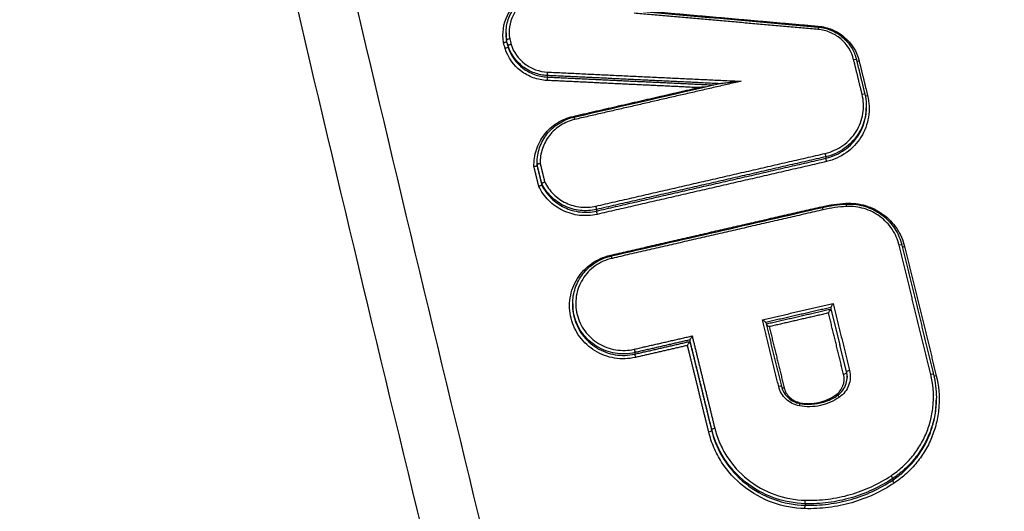
# Model space of a CAD drawing. Units: millimetres. Extents: x -10466 to 10466, y -5583 to 5578.
# Drawn here: x -94 to -60, y 3936 to 3953 of the extents above; entities that cross this region are included whole.
import ezdxf

# ---------------------------------------------------------------- set-up
doc = ezdxf.new("R2010")
doc.units = ezdxf.units.MM
doc.header["$LTSCALE"] = 20
doc.layers.add('2d', color=230, linetype='Continuous')
doc.layers.add('ASTMF3101-TrainingEnvelope_Hatch', color=222, linetype='Continuous')

msp = doc.modelspace()

# ---------------------------------------------------------------- hatches: boundary and pattern name
at = {"layer": 'ASTMF3101-TrainingEnvelope_Hatch'}
h = msp.add_hatch(dxfattribs=at)
h.set_pattern_fill('ANSI31', color=256, scale=100)
h.set_pattern_definition([(45, (54.35, 3846.72), (-224.51, 224.51), [])])
h.paths.add_polyline_path([(782.081, 3906.574, 0.323278), (720.401, 3992.002), (720.401, 4274.453, 0.414214), (630.401, 4364.453), (-523.815, 4364.453, 0.414214), (-613.815, 4274.453), (-613.815, 3996.463, 0.16524), (-667.649, 3975.133), (-667.649, 4046.718, 0.414214), (-717.649, 4096.718), (-884.656, 4096.718), (-987.28, 4096.718), (-1103.649, 4096.718, 0.414214), (-1153.649, 4046.718), (-1153.649, 3961.381), (-1153.649, 3432.055), (-1153.649, 3346.718, 0.414214), (-1103.649, 3296.718), (-884.656, 3296.718), (-717.649, 3296.718, 0.09399), (-699.342, 3300.19), (-699.342, 3236.756, 0.414214), (-609.342, 3146.756), (692.081, 3146.756, 0.414214), (782.081, 3236.756)])

# ---------------------------------------------------------------- linework, layer by layer
at = {"layer": '2d'}
for p, q in [((-77.249, 3952.219), (-77.249, 3952.169)), ((-77.228, 3951.979), (-77.228, 3951.929)), ((-77.181, 3951.786), (-77.181, 3951.736)), ((-75.85, 3950.775), (-75.85, 3950.723)), ((-65.038, 3949.728), (-65.038, 3949.674)), ((-66.41, 3948.021), (-66.41, 3947.969)), ((-76.198, 3947.803), (-76.198, 3947.761)), ((-76.197, 3947.765), (-76.197, 3947.714)), ((-76.039, 3947.119), (-76.039, 3947.068)), ((-74.183, 3946.234), (-74.183, 3946.182)), ((-74.99, 3943.033), (-74.99, 3942.983)), ((-66.241, 3942.911), (-66.241, 3942.86)), ((-71.019, 3941.812), (-71.019, 3941.761)), ((-72.884, 3941.384), (-72.884, 3941.332)), ((-65.709, 3940.739), (-65.709, 3940.688)), ((-62.666, 3939.837), (-62.666, 3939.807)), ((-70.278, 3938.785), (-70.278, 3938.735)), ((-64.145, 3937.113), (-64.145, 3937.06)), ((-67.113, 3936.261), (-67.113, 3936.209))]:
    msp.add_line(p, q, dxfattribs=at)
at = {"layer": '2d', "extrusion": (0, 0, -1)}
for centre, major_axis, ratio, start_param, end_param in [((-66.68, 3952.32), (0.0088, 0.0996), 0.029059, 0, 1.393187), ((-66.664, 3952.464), (0.0088, 0.0996), 0.029048, 4.246607, 4.534781), ((-74.973, 3949.407), (-0.0224, 0.0975), 0.085736, 4.225381, 4.553184), ((-74.926, 3949.267), (-0.0224, 0.0975), 0.085725, 0, 1.411589), ((-66.548, 3946.346), (-0.0224, 0.0975), 0.082809, 4.227136, 4.552508), ((-65.725, 3946.461), (-0.0052, 0.0999), 0.053398, 4.245726, 4.540563), ((-73.708, 3944.7), (-0.0224, 0.0975), 0.085297, 4.225472, 4.553083), ((-72.908, 3941.48), (-0.0224, 0.0975), 0.085024, 1.411427, 2.971361), ((-62.663, 3940.615), (0.0971, 0.0238), 0.158945, 1.653464, 2.640704), ((-66.069, 3939.963), (-0.0577, 0.0816), 0.136864, 4.123592, 4.595783), ((-70.181, 3938.808), (0.0971, 0.0238), 0.158309, 3.182881, 4.797717), ((-64.088, 3936.978), (-0.0554, 0.0833), 0.132896, 4.591478, 6.137985), ((-67.114, 3936.11), (0.0025, 0.1), 0.040362, 4.536944, 6.108537)]:
    msp.add_ellipse(centre, major_axis=major_axis, ratio=ratio, start_param=start_param, end_param=end_param, dxfattribs=at)
at = {"layer": '2d'}
for centre, major_axis, ratio, start_param, end_param in [((-65.472, 3951.292), (0.0971, 0.0238), 0.158707, 0, 1.487132), ((-65.472, 3951.292), (0.0971, 0.0238), 0.158707, -0.041291, 0), ((-65.278, 3951.285), (0.0971, 0.0238), 0.158725, 3.653724, 4.628798), ((-75.846, 3950.873), (0.0048, 0.0999), 0.039665, 3.316124, 4.888812), ((-75.854, 3950.624), (0.0048, 0.0999), 0.039663, 0.174531, 1.747219), ((-65.185, 3950.119), (0.0971, 0.0238), 0.158731, -0.041291, 1.487233), ((-64.991, 3950.112), (0.0971, 0.0238), 0.158749, 3.631963, 4.628899), ((-66.434, 3948.117), (-0.0224, 0.0975), 0.082773, 3.311792, 4.872278), ((-66.387, 3947.873), (-0.0224, 0.0975), 0.082752, 0.170199, 1.73069), ((-74.207, 3946.33), (-0.0224, 0.0975), 0.085475, 3.311831, 4.871654), ((-66.501, 3946.206), (-0.0224, 0.0975), 0.082797, -1.410913, 0), ((-65.713, 3946.317), (-0.0052, 0.0999), 0.053399, -1.39897, 0), ((-74.16, 3946.086), (-0.0224, 0.0975), 0.085454, 0.170238, 1.730066), ((-63.93, 3945.005), (0.0971, 0.0238), 0.158837, 0, 1.487676), ((-63.93, 3945.005), (0.0971, 0.0238), 0.158837, -0.041292, 0), ((-63.736, 3944.998), (0.0971, 0.0238), 0.158855, 3.653632, 4.629342), ((-73.661, 3944.56), (-0.0224, 0.0975), 0.085286, -1.411488, 0), ((-72.861, 3941.236), (-0.0224, 0.0975), 0.085003, 0.170232, 1.73017), ((-65.806, 3940.665), (0.0971, 0.0238), 0.15868, 4.628611, 6.241895), ((-65.612, 3940.762), (0.0971, 0.0238), 0.158695, 1.487082, 3.100302), ((-62.857, 3940.622), (0.0971, 0.0238), 0.158928, -0.041292, 1.488055), ((-68.013, 3940.218), (0.0971, 0.0238), 0.158493, 0, 1.486234), ((-67.818, 3940.21), (0.0971, 0.0238), 0.15851, 3.705444, 4.6279), ((-65.952, 3939.855), (-0.0577, 0.0816), 0.136833, -1.454169, 0), ((-67.31, 3939.56), (0.0182, 0.0983), 0.012046, -1.391193, 0), ((-70.376, 3938.712), (0.0971, 0.0238), 0.158294, 4.626997, 6.241897), ((-64.201, 3937.194), (-0.0554, 0.0833), 0.132933, 3.286794, 4.833275), ((-67.111, 3936.359), (0.0025, 0.1), 0.040365, 3.316241, 4.887834)]:
    msp.add_ellipse(centre, major_axis=major_axis, ratio=ratio, start_param=start_param, end_param=end_param, dxfattribs=at)
for points, knots in [([(54.351, 3728.509), (47.299, 3728.545), (40.25, 3728.679), (26.154, 3729.142), (19.107, 3729.475), (8.549, 3730.145), (5.037, 3730.37), (-0.148, 3731.247), (-1.845, 3731.628), (-4.322, 3732.397), (-5.138, 3732.686), (-6.755, 3733.323), (-7.551, 3733.67), (-9.872, 3734.85), (-11.321, 3735.773), (-14.007, 3737.876), (-15.256, 3739.078), (-17.527, 3741.7), (-18.528, 3743.097), (-20.315, 3746.035), (-21.104, 3747.573), (-22.546, 3750.738), (-23.193, 3752.352), (-24.112, 3754.796), (-24.412, 3755.614), (-25.012, 3757.249), (-25.311, 3758.067), (-26.797, 3762.158), (-27.963, 3765.439), (-29.686, 3770.37), (-30.256, 3772.015), (-31.387, 3775.311), (-31.95, 3776.959), (-33.631, 3781.907), (-34.742, 3785.209), (-40.245, 3801.738), (-44.481, 3815.014), (-56.755, 3854.949), (-64.381, 3881.722), (-74.834, 3922.148), (-78.172, 3935.663), (-82.989, 3955.989), (-84.558, 3962.774), (-86.878, 3972.963), (-87.645, 3976.361), (-88.791, 3981.46), (-89.179, 3983.157), (-89.911, 3986.569), (-90.248, 3988.287), (-90.421, 3990.036)], [0, 0, 0, 0, 0.062472, 0.062472, 0.124974, 0.124974, 0.156225, 0.156225, 0.171851, 0.171851, 0.179663, 0.179663, 0.187476, 0.187476, 0.203101, 0.203101, 0.218727, 0.218727, 0.234352, 0.234352, 0.249978, 0.249978, 0.265603, 0.265603, 0.273416, 0.273416, 0.281229, 0.281229, 0.31248, 0.31248, 0.328105, 0.328105, 0.343731, 0.343731, 0.374982, 0.374982, 0.499985, 0.499985, 0.749993, 0.749993, 0.874996, 0.874996, 0.937498, 0.937498, 0.968749, 0.968749, 0.984375, 0.984375, 1, 1, 1, 1]), ([(-92.364, 3989.773), (-92.179, 3987.909), (-91.828, 3986.132), (-91.09, 3982.679), (-90.704, 3980.987), (-89.561, 3975.887), (-88.795, 3972.489), (-86.479, 3962.296), (-84.911, 3955.506), (-80.096, 3935.165), (-76.759, 3921.642), (-66.301, 3881.177), (-58.668, 3854.377), (-46.384, 3814.406), (-42.145, 3801.115), (-36.635, 3784.568), (-35.523, 3781.262), (-33.84, 3776.308), (-33.276, 3774.658), (-32.145, 3771.36), (-31.573, 3769.709), (-29.845, 3764.763), (-28.675, 3761.471), (-27.183, 3757.365), (-26.883, 3756.544), (-26.28, 3754.903), (-25.98, 3754.084), (-25.052, 3751.616), (-24.389, 3749.961), (-22.901, 3746.694), (-22.081, 3745.091), (-20.199, 3741.994), (-19.134, 3740.504), (-16.705, 3737.697), (-15.368, 3736.406), (-12.458, 3734.126), (-10.913, 3733.142), (-8.405, 3731.865), (-7.535, 3731.487), (-5.832, 3730.816), (-4.968, 3730.51), (-2.337, 3729.693), (-0.552, 3729.294), (4.843, 3728.381), (8.408, 3728.157), (18.999, 3727.485), (26.07, 3727.151), (40.207, 3726.686), (47.277, 3726.552), (54.351, 3726.516)], [0, 0, 0, 0, 0.015625, 0.015625, 0.03125, 0.03125, 0.0625, 0.0625, 0.125, 0.125, 0.25, 0.25, 0.5, 0.5, 0.625, 0.625, 0.65625, 0.65625, 0.671875, 0.671875, 0.6875, 0.6875, 0.71875, 0.71875, 0.726562, 0.726562, 0.734375, 0.734375, 0.75, 0.75, 0.765625, 0.765625, 0.78125, 0.78125, 0.796875, 0.796875, 0.8125, 0.8125, 0.820313, 0.820313, 0.828125, 0.828125, 0.84375, 0.84375, 0.875, 0.875, 0.9375, 0.9375, 1, 1, 1, 1]), ([(-77.502, 3775.004), (-85.151, 3809.945), (-91.615, 3845.092), (-99.563, 3898.121), (-101.921, 3915.856), (-105.021, 3942.503), (-105.982, 3951.394), (-107.314, 3964.741), (-107.741, 3969.191), (-108.558, 3978.097), (-108.956, 3982.548), (-109.312, 3987.025)], [0, 0, 0, 0, 0.5, 0.5, 0.75, 0.75, 0.875, 0.875, 0.9375, 0.9375, 1, 1, 1, 1]), ([(-110.382, 3986.474), (-110.032, 3982.021), (-109.663, 3977.56), (-108.887, 3968.645), (-108.481, 3964.189), (-107.204, 3950.829), (-106.277, 3941.929), (-103.271, 3915.254), (-100.964, 3897.5), (-93.149, 3844.412), (-86.744, 3809.224), (-79.142, 3774.24)], [0, 0, 0, 0, 0.0625, 0.0625, 0.125, 0.125, 0.25, 0.25, 0.5, 0.5, 1, 1, 1, 1]), ([(-80.143, 3770.583), (-87.108, 3802.782), (-93.094, 3835.145), (-103.967, 3905.962), (-108.462, 3944.501), (-111.535, 3983.091)], [0, 0, 0, 0, 10.00483, 10.00483, 21.831064, 21.831064, 21.831064, 21.831064]), ([(-80.138, 3770.655), (-83.944, 3788.251), (-87.453, 3805.869), (-93.877, 3841.161), (-96.791, 3858.834), (-104.643, 3911.945), (-108.688, 3947.477), (-111.529, 3983.154)], [0, 0, 0, 0, 0.0545493, 0.0545493, 0.1090986, 0.1090986, 0.2181972, 0.2181972, 0.2181972, 0.2181972]), ([(-77.331, 3951.892), (-77.385, 3952.204), (-77.339, 3952.528), (-77.134, 3952.95), (-77.044, 3953.08), (-76.826, 3953.308), (-76.701, 3953.404), (-76.562, 3953.48)], [0, 0, 0, 0, 0.000958126, 0.000958126, 0.001437188, 0.001437188, 0.001916251, 0.001916251, 0.001916251, 0.001916251]), ([(-77.248, 3952.214), (-77.248, 3952.37), (-77.223, 3952.528), (-77.122, 3952.824), (-77.045, 3952.966), (-76.853, 3953.211), (-76.737, 3953.319), (-76.575, 3953.426), (-76.541, 3953.446), (-76.507, 3953.465)], [0, 0, 0, 0, 0.047398, 0.047398, 0.0952032, 0.0952032, 0.1419706, 0.1419706, 0.1539058, 0.1539058, 0.1539058, 0.1539058]), ([(-76.454, 3953.395), (-76.575, 3953.328), (-76.683, 3953.245), (-76.873, 3953.047), (-76.951, 3952.935), (-77.13, 3952.569), (-77.171, 3952.288), (-77.125, 3952.017)], [0, 0, 0, 0, 0.000412366, 0.000412366, 0.000824731, 0.000824731, 0.001649463, 0.001649463, 0.001649463, 0.001649463]), ([(-65.468, 3951.31), (-65.535, 3951.584), (-65.69, 3951.833), (-66.013, 3952.107), (-66.134, 3952.181), (-66.397, 3952.291), (-66.534, 3952.325), (-66.676, 3952.337)], [0, 0, 0, 0, 0.000851244, 0.000851244, 0.001276866, 0.001276866, 0.001702487, 0.001702487, 0.001702487, 0.001702487]), ([(-66.672, 3952.419), (-66.517, 3952.406), (-66.363, 3952.367), (-66.074, 3952.244), (-65.937, 3952.157), (-65.702, 3951.947), (-65.6, 3951.822), (-65.457, 3951.57), (-65.407, 3951.445), (-65.375, 3951.316)], [0, 0, 0, 0, 0.046572, 0.046572, 0.0940848, 0.0940848, 0.1414512, 0.1414512, 0.1816061, 0.1816061, 0.1816061, 0.1816061]), ([(-66.669, 3952.446), (-66.505, 3952.432), (-66.348, 3952.393), (-66.047, 3952.268), (-65.908, 3952.183), (-65.537, 3951.868), (-65.359, 3951.582), (-65.282, 3951.268)], [0, 0, 0, 0, 0.000484913, 0.000484913, 0.000969826, 0.000969826, 0.001939652, 0.001939652, 0.001939652, 0.001939652]), ([(-77.331, 3951.892), (-77.328, 3951.892), (-77.326, 3951.893), (-77.323, 3951.893), (-77.317, 3951.895), (-77.311, 3951.896), (-77.305, 3951.897), (-77.294, 3951.9), (-77.284, 3951.903), (-77.274, 3951.906), (-77.265, 3951.909), (-77.257, 3951.911), (-77.25, 3951.914), (-77.243, 3951.917), (-77.237, 3951.92), (-77.234, 3951.922), (-77.23, 3951.925), (-77.228, 3951.927), (-77.228, 3951.929)], [-0.0000077402, -0.0000077402, -0.0000077402, -0.0000077402, 0, 0, 0, 0.0000190932, 0.0000190932, 0.0000190932, 0.0000530084, 0.0000530084, 0.0000530084, 0.0000869047, 0.0000869047, 0.0000869047, 0.0001207929, 0.0001207929, 0.0001207929, 0.0001546816, 0.0001546816, 0.0001546816, 0.0001546816]), ([(-77.125, 3952.017), (-77.128, 3952.016), (-77.13, 3952.016), (-77.133, 3952.015), (-77.139, 3952.014), (-77.145, 3952.012), (-77.151, 3952.011), (-77.162, 3952.008), (-77.173, 3952.006), (-77.182, 3952.003), (-77.191, 3952), (-77.2, 3951.997), (-77.206, 3951.994), (-77.213, 3951.991), (-77.219, 3951.988), (-77.222, 3951.986), (-77.226, 3951.984), (-77.228, 3951.981), (-77.228, 3951.979)], [-0.0000074785, -0.0000074785, -0.0000074785, -0.0000074785, 0, 0, 0, 0.0000193526, 0.0000193526, 0.0000193526, 0.0000532631, 0.0000532631, 0.0000532631, 0.0000871545, 0.0000871545, 0.0000871545, 0.0001210383, 0.0001210383, 0.0001210383, 0.0001549225, 0.0001549225, 0.0001549225, 0.0001549225]), ([(-77.181, 3951.736), (-77.181, 3951.734), (-77.183, 3951.732), (-77.186, 3951.729), (-77.19, 3951.726), (-77.195, 3951.723), (-77.202, 3951.72), (-77.209, 3951.717), (-77.217, 3951.713), (-77.226, 3951.71), (-77.236, 3951.706), (-77.246, 3951.703), (-77.256, 3951.7), (-77.262, 3951.698), (-77.269, 3951.696), (-77.275, 3951.694), (-77.277, 3951.694), (-77.28, 3951.693), (-77.282, 3951.692)], [0, 0, 0, 0, 0.0000335611, 0.0000335611, 0.0000335611, 0.0000671217, 0.0000671217, 0.0000671217, 0.0001006904, 0.0001006904, 0.0001006904, 0.0001342778, 0.0001342778, 0.0001342778, 0.0001530959, 0.0001530959, 0.0001530959, 0.0001608364, 0.0001608364, 0.0001608364, 0.0001608364]), ([(-75.859, 3950.607), (-76.019, 3950.615), (-76.174, 3950.646), (-76.475, 3950.755), (-76.615, 3950.832), (-76.995, 3951.12), (-77.186, 3951.389), (-77.282, 3951.692)], [0, 0, 0, 0, 0.000475193, 0.000475193, 0.000950385, 0.000950385, 0.00190077, 0.00190077, 0.00190077, 0.00190077]), ([(-77.08, 3951.83), (-77.082, 3951.83), (-77.085, 3951.829), (-77.087, 3951.828), (-77.093, 3951.827), (-77.099, 3951.825), (-77.105, 3951.823), (-77.116, 3951.82), (-77.126, 3951.816), (-77.135, 3951.813), (-77.144, 3951.809), (-77.153, 3951.806), (-77.16, 3951.802), (-77.166, 3951.799), (-77.172, 3951.796), (-77.175, 3951.793), (-77.179, 3951.791), (-77.181, 3951.788), (-77.181, 3951.786)], [-0.0000074788, -0.0000074788, -0.0000074788, -0.0000074788, 0, 0, 0, 0.0000192624, 0.0000192624, 0.0000192624, 0.0000531743, 0.0000531743, 0.0000531743, 0.0000870673, 0.0000870673, 0.0000870673, 0.0001209526, 0.0001209526, 0.0001209526, 0.0001548383, 0.0001548383, 0.0001548383, 0.0001548383]), ([(-75.85, 3950.775), (-76, 3950.782), (-76.145, 3950.811), (-76.426, 3950.913), (-76.557, 3950.984), (-76.911, 3951.253), (-77.09, 3951.504), (-77.181, 3951.786)], [0, 0, 0, 0, 0.000443799, 0.000443799, 0.000887598, 0.000887598, 0.001775196, 0.001775196, 0.001775196, 0.001775196]), ([(-77.181, 3951.736), (-77.09, 3951.453), (-76.911, 3951.202), (-76.557, 3950.933), (-76.425, 3950.861), (-76.145, 3950.759), (-76, 3950.73), (-75.85, 3950.723)], [0, 0, 0, 0, 0.000895514, 0.000895514, 0.001343272, 0.001343272, 0.001791029, 0.001791029, 0.001791029, 0.001791029]), ([(-77.08, 3951.83), (-76.995, 3951.568), (-76.828, 3951.335), (-76.498, 3951.085), (-76.376, 3951.019), (-76.115, 3950.924), (-75.98, 3950.897), (-75.841, 3950.891)], [0, 0, 0, 0, 0.000832349, 0.000832349, 0.001248523, 0.001248523, 0.001664697, 0.001664697, 0.001664697, 0.001664697]), ([(-70, 3950.502), (-69.999, 3950.502), (-69.998, 3950.502), (-69.99, 3950.504), (-69.983, 3950.505), (-69.961, 3950.509), (-69.946, 3950.511), (-69.901, 3950.517), (-69.871, 3950.521), (-69.779, 3950.531), (-69.717, 3950.538), (-69.532, 3950.557), (-69.41, 3950.569), (-69.285, 3950.58)], [0.0000191546, 0.0000191546, 0.0000191546, 0.0000191546, 0.0000236124, 0.0000236124, 0.0000472249, 0.0000472249, 0.0000944497, 0.0000944497, 0.0001888994, 0.0001888994, 0.0003777988, 0.0003777988, 0.0007555976, 0.0007555976, 0.0007555976, 0.0007555976]), ([(-66.429, 3948.134), (-66.212, 3948.184), (-66.007, 3948.277), (-65.651, 3948.53), (-65.497, 3948.693), (-65.324, 3948.97), (-65.275, 3949.07), (-65.199, 3949.274), (-65.171, 3949.379), (-65.137, 3949.594), (-65.13, 3949.705), (-65.139, 3949.922), (-65.155, 3950.03), (-65.181, 3950.137)], [0, 0, 0, 0, 0.000666782, 0.000666782, 0.001333565, 0.001333565, 0.001666956, 0.001666956, 0.002000347, 0.002000347, 0.002333738, 0.002333738, 0.002667129, 0.002667129, 0.002667129, 0.002667129]), ([(-64.995, 3950.095), (-64.966, 3949.975), (-64.949, 3949.854), (-64.939, 3949.611), (-64.946, 3949.488), (-64.984, 3949.247), (-65.015, 3949.13), (-65.101, 3948.902), (-65.155, 3948.79), (-65.348, 3948.481), (-65.52, 3948.298), (-65.919, 3948.015), (-66.148, 3947.911), (-66.391, 3947.856)], [0, 0, 0, 0, 0.000369784, 0.000369784, 0.000739568, 0.000739568, 0.001109353, 0.001109353, 0.001479137, 0.001479137, 0.002218705, 0.002218705, 0.002958274, 0.002958274, 0.002958274, 0.002958274]), ([(-65.088, 3950.143), (-65.06, 3950.029), (-65.044, 3949.915), (-65.038, 3949.776), (-65.038, 3949.752), (-65.038, 3949.728)], [0, 0, 0, 0, 0.0003502338, 0.0003502338, 0.0004231538, 0.0004231538, 0.0004231538, 0.0004231538]), ([(-65.038, 3949.728), (-65.038, 3949.636), (-65.045, 3949.544), (-65.078, 3949.34), (-65.107, 3949.228), (-65.188, 3949.012), (-65.24, 3948.907), (-65.423, 3948.614), (-65.586, 3948.441), (-65.963, 3948.172), (-66.18, 3948.074), (-66.41, 3948.021)], [0.000423154, 0.000423154, 0.000423154, 0.000423154, 0.000700468, 0.000700468, 0.001050701, 0.001050701, 0.001400935, 0.001400935, 0.002101403, 0.002101403, 0.00280187, 0.00280187, 0.00280187, 0.00280187]), ([(-66.41, 3947.969), (-66.18, 3948.021), (-65.963, 3948.12), (-65.586, 3948.387), (-65.423, 3948.56), (-65.24, 3948.853), (-65.188, 3948.959), (-65.107, 3949.175), (-65.078, 3949.286), (-65.045, 3949.49), (-65.038, 3949.583), (-65.038, 3949.674)], [0, 0, 0, 0, 0.000706203, 0.000706203, 0.001412405, 0.001412405, 0.001765506, 0.001765506, 0.002118608, 0.002118608, 0.002398222, 0.002398222, 0.002398222, 0.002398222]), ([(-76.301, 3947.684), (-76.308, 3947.88), (-76.281, 3948.072), (-76.161, 3948.445), (-76.07, 3948.617), (-75.829, 3948.927), (-75.685, 3949.058), (-75.352, 3949.27), (-75.171, 3949.345), (-74.977, 3949.39)], [0, 0, 0, 0, 0.00059836, 0.00059836, 0.00119672, 0.00119672, 0.001795079, 0.001795079, 0.002393439, 0.002393439, 0.002393439, 0.002393439]), ([(-76.198, 3947.812), (-76.198, 3947.988), (-76.167, 3948.165), (-76.053, 3948.494), (-75.967, 3948.651), (-75.753, 3948.925), (-75.621, 3949.045), (-75.328, 3949.237), (-75.164, 3949.31), (-74.978, 3949.358), (-74.963, 3949.361), (-74.948, 3949.365)], [0, 0, 0, 0, 0.0533315, 0.0533315, 0.1061151, 0.1061151, 0.1589719, 0.1589719, 0.2118907, 0.2118907, 0.2165921, 0.2165921, 0.2165921, 0.2165921]), ([(-74.921, 3949.285), (-75.091, 3949.246), (-75.249, 3949.18), (-75.542, 3948.995), (-75.668, 3948.881), (-75.882, 3948.61), (-75.962, 3948.461), (-76.071, 3948.135), (-76.096, 3947.967), (-76.092, 3947.795)], [0, 0, 0, 0, 0.000516948, 0.000516948, 0.001033896, 0.001033896, 0.001550844, 0.001550844, 0.002067792, 0.002067792, 0.002067792, 0.002067792]), ([(-76.197, 3947.714), (-76.197, 3947.712), (-76.199, 3947.71), (-76.202, 3947.708), (-76.206, 3947.706), (-76.212, 3947.703), (-76.219, 3947.701), (-76.225, 3947.698), (-76.234, 3947.696), (-76.243, 3947.694), (-76.253, 3947.692), (-76.263, 3947.689), (-76.274, 3947.688), (-76.282, 3947.686), (-76.289, 3947.685), (-76.297, 3947.684), (-76.298, 3947.684), (-76.3, 3947.684), (-76.301, 3947.684)], [0, 0, 0, 0, 0.0000334318, 0.0000334318, 0.0000334318, 0.0000668592, 0.0000668592, 0.0000668592, 0.0001003587, 0.0001003587, 0.0001003587, 0.0001340272, 0.0001340272, 0.0001340272, 0.0001567812, 0.0001567812, 0.0001567812, 0.0001612465, 0.0001612465, 0.0001612465, 0.0001612465]), ([(-76.197, 3947.765), (-76.197, 3947.767), (-76.195, 3947.769), (-76.191, 3947.771), (-76.188, 3947.773), (-76.182, 3947.776), (-76.175, 3947.778), (-76.168, 3947.78), (-76.16, 3947.783), (-76.15, 3947.785), (-76.141, 3947.787), (-76.13, 3947.789), (-76.119, 3947.791), (-76.112, 3947.792), (-76.104, 3947.793), (-76.097, 3947.794), (-76.095, 3947.795), (-76.094, 3947.795), (-76.092, 3947.795)], [0, 0, 0, 0, 0.0000334301, 0.0000334301, 0.0000334301, 0.0000668558, 0.0000668558, 0.0000668558, 0.0001003507, 0.0001003507, 0.0001003507, 0.0001340147, 0.0001340147, 0.0001340147, 0.0001569386, 0.0001569386, 0.0001569386, 0.0001612703, 0.0001612703, 0.0001612703, 0.0001612703]), ([(-76.039, 3947.068), (-76.039, 3947.066), (-76.041, 3947.064), (-76.044, 3947.061), (-76.048, 3947.058), (-76.053, 3947.054), (-76.06, 3947.051), (-76.066, 3947.047), (-76.074, 3947.043), (-76.083, 3947.039), (-76.092, 3947.035), (-76.103, 3947.031), (-76.113, 3947.027), (-76.12, 3947.024), (-76.127, 3947.021), (-76.134, 3947.019), (-76.135, 3947.019), (-76.137, 3947.018), (-76.138, 3947.018)], [0, 0, 0, 0, 0.0000334327, 0.0000334327, 0.0000334327, 0.0000668608, 0.0000668608, 0.0000668608, 0.0001003617, 0.0001003617, 0.0001003617, 0.000134032, 0.000134032, 0.000134032, 0.0001564455, 0.0001564455, 0.0001564455, 0.0001609113, 0.0001609113, 0.0001609113, 0.0001609113]), ([(-74.165, 3946.068), (-74.358, 3946.024), (-74.555, 3946.013), (-74.951, 3946.057), (-75.141, 3946.112), (-75.5, 3946.285), (-75.661, 3946.399), (-75.941, 3946.68), (-76.053, 3946.839), (-76.138, 3947.018)], [0, 0, 0, 0, 0.000590335, 0.000590335, 0.001180669, 0.001180669, 0.001771004, 0.001771004, 0.002361338, 0.002361338, 0.002361338, 0.002361338]), ([(-76.039, 3947.119), (-76.039, 3947.12), (-76.037, 3947.123), (-76.033, 3947.126), (-76.03, 3947.129), (-76.024, 3947.132), (-76.018, 3947.136), (-76.011, 3947.139), (-76.003, 3947.143), (-75.994, 3947.147), (-75.985, 3947.151), (-75.975, 3947.156), (-75.965, 3947.16), (-75.958, 3947.162), (-75.95, 3947.165), (-75.943, 3947.168), (-75.942, 3947.168), (-75.941, 3947.169), (-75.939, 3947.169)], [0, 0, 0, 0, 0.0000334308, 0.0000334308, 0.0000334308, 0.0000668573, 0.0000668573, 0.0000668573, 0.0001003536, 0.0001003536, 0.0001003536, 0.0001340194, 0.0001340194, 0.0001340194, 0.0001566036, 0.0001566036, 0.0001566036, 0.0001609358, 0.0001609358, 0.0001609358, 0.0001609358]), ([(-74.183, 3946.234), (-74.365, 3946.192), (-74.549, 3946.182), (-74.921, 3946.223), (-75.099, 3946.273), (-75.436, 3946.434), (-75.588, 3946.54), (-75.852, 3946.802), (-75.958, 3946.952), (-76.039, 3947.119)], [0, 0, 0, 0, 0.000553629, 0.000553629, 0.001107258, 0.001107258, 0.001660887, 0.001660887, 0.002214516, 0.002214516, 0.002214516, 0.002214516]), ([(-76.039, 3947.068), (-75.958, 3946.901), (-75.851, 3946.751), (-75.587, 3946.489), (-75.436, 3946.383), (-75.099, 3946.221), (-74.921, 3946.171), (-74.549, 3946.129), (-74.365, 3946.14), (-74.183, 3946.182)], [0, 0, 0, 0, 0.00056157, 0.00056157, 0.001123139, 0.001123139, 0.001684709, 0.001684709, 0.002246278, 0.002246278, 0.002246278, 0.002246278]), ([(-75.939, 3947.169), (-75.863, 3947.014), (-75.763, 3946.875), (-75.514, 3946.631), (-75.373, 3946.532), (-75.057, 3946.383), (-74.891, 3946.336), (-74.544, 3946.298), (-74.372, 3946.308), (-74.202, 3946.347)], [0, 0, 0, 0, 0.000524514, 0.000524514, 0.001049028, 0.001049028, 0.001573542, 0.001573542, 0.002098056, 0.002098056, 0.002098056, 0.002098056]), ([(-65.729, 3946.444), (-65.504, 3946.456), (-65.282, 3946.429), (-64.849, 3946.299), (-64.649, 3946.199), (-64.287, 3945.933), (-64.132, 3945.771), (-63.883, 3945.4), (-63.793, 3945.197), (-63.74, 3944.98)], [0, 0, 0, 0, 0.000668547, 0.000668547, 0.001337094, 0.001337094, 0.002005642, 0.002005642, 0.002674189, 0.002674189, 0.002674189, 0.002674189]), ([(-65.718, 3946.416), (-65.694, 3946.418), (-65.67, 3946.418), (-65.61, 3946.419), (-65.574, 3946.419), (-65.43, 3946.412), (-65.322, 3946.397), (-65.02, 3946.329), (-64.828, 3946.252), (-64.486, 3946.044), (-64.331, 3945.911), (-64.078, 3945.609), (-63.975, 3945.436), (-63.875, 3945.181), (-63.852, 3945.105), (-63.833, 3945.029)], [0, 0, 0, 0, 0.0071967, 0.0071967, 0.0179942, 0.0179942, 0.0504961, 0.0504961, 0.110919, 0.110919, 0.1707293, 0.1707293, 0.2298742, 0.2298742, 0.2537519, 0.2537519, 0.2537519, 0.2537519]), ([(-63.926, 3945.022), (-63.973, 3945.217), (-64.054, 3945.399), (-64.277, 3945.731), (-64.416, 3945.876), (-64.74, 3946.115), (-64.92, 3946.205), (-65.307, 3946.32), (-65.506, 3946.344), (-65.708, 3946.334)], [0, 0, 0, 0, 0.000607608, 0.000607608, 0.001215216, 0.001215216, 0.001822824, 0.001822824, 0.002430432, 0.002430432, 0.002430432, 0.002430432]), ([(-72.866, 3941.219), (-72.981, 3941.192), (-73.098, 3941.177), (-73.333, 3941.17), (-73.453, 3941.177), (-73.686, 3941.215), (-73.8, 3941.245), (-74.021, 3941.327), (-74.13, 3941.379), (-74.431, 3941.563), (-74.609, 3941.726), (-74.887, 3942.103), (-74.989, 3942.32), (-75.072, 3942.659), (-75.089, 3942.776), (-75.098, 3943.009), (-75.092, 3943.124), (-75.055, 3943.354), (-75.025, 3943.468), (-74.944, 3943.685), (-74.893, 3943.79), (-74.769, 3943.989), (-74.697, 3944.081), (-74.538, 3944.25), (-74.449, 3944.328), (-74.162, 3944.532), (-73.945, 3944.629), (-73.713, 3944.682)], [0, 0, 0, 0, 0.00035293, 0.00035293, 0.000705859, 0.000705859, 0.001058789, 0.001058789, 0.001411718, 0.001411718, 0.002117577, 0.002117577, 0.002823437, 0.002823437, 0.003176366, 0.003176366, 0.003529296, 0.003529296, 0.003882225, 0.003882225, 0.004235155, 0.004235155, 0.004588085, 0.004588085, 0.004941014, 0.004941014, 0.005646873, 0.005646873, 0.005646873, 0.005646873]), ([(-74.99, 3943.033), (-74.99, 3943.215), (-74.96, 3943.398), (-74.842, 3943.741), (-74.753, 3943.905), (-74.53, 3944.193), (-74.392, 3944.32), (-74.086, 3944.521), (-73.914, 3944.598), (-73.718, 3944.649), (-73.701, 3944.654), (-73.684, 3944.658)], [0, 0, 0, 0, 0.0551218, 0.0551218, 0.110444, 0.110444, 0.1657123, 0.1657123, 0.2212289, 0.2212289, 0.2265428, 0.2265428, 0.2265428, 0.2265428]), ([(-73.657, 3944.577), (-73.863, 3944.53), (-74.056, 3944.443), (-74.396, 3944.202), (-74.54, 3944.049), (-74.706, 3943.783), (-74.751, 3943.691), (-74.823, 3943.498), (-74.85, 3943.396), (-74.883, 3943.192), (-74.888, 3943.089), (-74.88, 3942.882), (-74.865, 3942.778), (-74.791, 3942.477), (-74.7, 3942.283), (-74.454, 3941.949), (-74.295, 3941.804), (-74.027, 3941.64), (-73.931, 3941.594), (-73.734, 3941.521), (-73.633, 3941.494), (-73.425, 3941.46), (-73.319, 3941.454), (-73.11, 3941.46), (-73.006, 3941.474), (-72.903, 3941.497)], [0, 0, 0, 0, 0.000635807, 0.000635807, 0.001271615, 0.001271615, 0.001589518, 0.001589518, 0.001907422, 0.001907422, 0.002225326, 0.002225326, 0.002543229, 0.002543229, 0.003179037, 0.003179037, 0.003814844, 0.003814844, 0.004132748, 0.004132748, 0.004450651, 0.004450651, 0.004768555, 0.004768555, 0.005086459, 0.005086459, 0.005086459, 0.005086459]), ([(-72.884, 3941.384), (-72.994, 3941.359), (-73.104, 3941.345), (-73.326, 3941.338), (-73.439, 3941.345), (-73.66, 3941.381), (-73.767, 3941.409), (-73.976, 3941.486), (-74.079, 3941.535), (-74.363, 3941.709), (-74.532, 3941.863), (-74.793, 3942.218), (-74.89, 3942.424), (-74.968, 3942.744), (-74.984, 3942.855), (-74.99, 3942.987), (-74.99, 3943.01), (-74.99, 3943.033)], [0, 0, 0, 0, 0.000333355, 0.000333355, 0.00066671, 0.00066671, 0.001000064, 0.001000064, 0.001333419, 0.001333419, 0.002000129, 0.002000129, 0.002666838, 0.002666838, 0.003000193, 0.003000193, 0.00307007, 0.00307007, 0.00307007, 0.00307007]), ([(-74.99, 3942.983), (-74.99, 3942.96), (-74.99, 3942.937), (-74.984, 3942.804), (-74.968, 3942.693), (-74.89, 3942.373), (-74.793, 3942.168), (-74.531, 3941.812), (-74.363, 3941.658), (-74.078, 3941.484), (-73.976, 3941.435), (-73.767, 3941.357), (-73.66, 3941.329), (-73.439, 3941.293), (-73.326, 3941.286), (-73.104, 3941.293), (-72.994, 3941.307), (-72.884, 3941.332)], [0.002293556, 0.002293556, 0.002293556, 0.002293556, 0.002364126, 0.002364126, 0.002701858, 0.002701858, 0.003377322, 0.003377322, 0.004052787, 0.004052787, 0.004390519, 0.004390519, 0.004728251, 0.004728251, 0.005065983, 0.005065983, 0.005403715, 0.005403715, 0.005403715, 0.005403715]), ([(-66.319, 3942.724), (-66.318, 3942.725), (-66.318, 3942.725), (-66.318, 3942.726), (-66.31, 3942.738), (-66.303, 3942.75), (-66.295, 3942.763), (-66.286, 3942.778), (-66.277, 3942.793), (-66.269, 3942.807), (-66.263, 3942.817), (-66.257, 3942.827), (-66.253, 3942.835), (-66.25, 3942.841), (-66.247, 3942.846), (-66.245, 3942.85), (-66.243, 3942.855), (-66.241, 3942.858), (-66.241, 3942.859)], [-0.0000020001, -0.0000020001, -0.0000020001, -0.0000020001, 0, 0, 0, 0.0000433178, 0.0000433178, 0.0000433178, 0.0000961745, 0.0000961745, 0.0000961745, 0.0001341641, 0.0001341641, 0.0001341641, 0.0001607919, 0.0001607919, 0.0001607919, 0.0001876497, 0.0001876497, 0.0001876497, 0.0001876497]), ([(-66.241, 3942.912), (-66.24, 3942.914), (-66.239, 3942.917), (-66.237, 3942.921), (-66.234, 3942.925), (-66.232, 3942.931), (-66.228, 3942.936), (-66.224, 3942.945), (-66.218, 3942.955), (-66.212, 3942.965), (-66.204, 3942.979), (-66.195, 3942.994), (-66.186, 3943.009), (-66.179, 3943.021), (-66.171, 3943.034), (-66.164, 3943.046), (-66.163, 3943.046), (-66.163, 3943.047), (-66.163, 3943.047)], [0, 0, 0, 0, 0.0000267909, 0.0000267909, 0.0000267909, 0.0000533523, 0.0000533523, 0.0000533523, 0.0000912468, 0.0000912468, 0.0000912468, 0.0001439725, 0.0001439725, 0.0001439725, 0.0001871833, 0.0001871833, 0.0001871833, 0.0001891833, 0.0001891833, 0.0001891833, 0.0001891833]), ([(-68.445, 3942.405), (-68.445, 3942.407), (-68.447, 3942.41), (-68.45, 3942.413), (-68.453, 3942.417), (-68.457, 3942.421), (-68.462, 3942.425), (-68.469, 3942.432), (-68.478, 3942.439), (-68.487, 3942.446), (-68.5, 3942.455), (-68.515, 3942.466), (-68.53, 3942.476), (-68.54, 3942.482), (-68.55, 3942.488), (-68.56, 3942.494), (-68.56, 3942.495), (-68.561, 3942.495), (-68.562, 3942.495)], [0, 0, 0, 0, 0.0000273368, 0.0000273368, 0.0000273368, 0.0000544115, 0.0000544115, 0.0000544115, 0.0000939941, 0.0000939941, 0.0000939941, 0.0001489321, 0.0001489321, 0.0001489321, 0.0001838768, 0.0001838768, 0.0001838768, 0.0001858768, 0.0001858768, 0.0001858768, 0.0001858768]), ([(-68.329, 3942.262), (-68.33, 3942.262), (-68.33, 3942.262), (-68.331, 3942.263), (-68.341, 3942.269), (-68.351, 3942.275), (-68.36, 3942.281), (-68.376, 3942.291), (-68.39, 3942.302), (-68.404, 3942.311), (-68.412, 3942.318), (-68.42, 3942.324), (-68.427, 3942.33)], [-0.0000020001, -0.0000020001, -0.0000020001, -0.0000020001, 0, 0, 0, 0.0000351333, 0.0000351333, 0.0000351333, 0.0000903355, 0.0000903355, 0.0000903355, 0.000126352, 0.000126352, 0.000126352, 0.000126352]), ([(-70.941, 3941.948), (-70.941, 3941.948), (-70.941, 3941.947), (-70.942, 3941.947), (-70.949, 3941.935), (-70.957, 3941.922), (-70.964, 3941.91), (-70.973, 3941.895), (-70.982, 3941.88), (-70.991, 3941.866), (-70.997, 3941.856), (-71.002, 3941.846), (-71.007, 3941.837), (-71.01, 3941.832), (-71.013, 3941.826), (-71.015, 3941.822), (-71.017, 3941.818), (-71.018, 3941.815), (-71.019, 3941.813)], [-0.000002, -0.000002, -0.000002, -0.000002, 0, 0, 0, 0.0000432165, 0.0000432165, 0.0000432165, 0.0000961011, 0.0000961011, 0.0000961011, 0.0001341111, 0.0001341111, 0.0001341111, 0.0001607457, 0.0001607457, 0.0001607457, 0.0001876107, 0.0001876107, 0.0001876107, 0.0001876107]), ([(-71.097, 3941.625), (-71.097, 3941.626), (-71.097, 3941.626), (-71.096, 3941.627), (-71.089, 3941.639), (-71.081, 3941.651), (-71.074, 3941.663), (-71.065, 3941.678), (-71.056, 3941.694), (-71.047, 3941.708), (-71.042, 3941.718), (-71.036, 3941.728), (-71.031, 3941.736), (-71.028, 3941.742), (-71.025, 3941.747), (-71.023, 3941.751), (-71.021, 3941.756), (-71.02, 3941.759), (-71.019, 3941.76)], [-0.0000020001, -0.0000020001, -0.0000020001, -0.0000020001, 0, 0, 0, 0.0000432162, 0.0000432162, 0.0000432162, 0.0000961007, 0.0000961007, 0.0000961007, 0.0001341116, 0.0001341116, 0.0001341116, 0.0001607467, 0.0001607467, 0.0001607467, 0.0001876121, 0.0001876121, 0.0001876121, 0.0001876121]), ([(-66.074, 3939.946), (-65.964, 3940.023), (-65.88, 3940.132), (-65.787, 3940.38), (-65.779, 3940.517), (-65.811, 3940.647)], [0, 0, 0, 0, 0.0004015029, 0.0004015029, 0.0008030059, 0.0008030059, 0.0008030059, 0.0008030059]), ([(-66.01, 3939.937), (-65.943, 3939.984), (-65.883, 3940.043), (-65.785, 3940.176), (-65.746, 3940.253), (-65.699, 3940.405), (-65.687, 3940.481), (-65.687, 3940.556)], [0, 0, 0, 0, 0.02491971, 0.02491971, 0.05055135, 0.05055135, 0.07358572, 0.07358572, 0.07358572, 0.07358572]), ([(-65.607, 3940.779), (-65.566, 3940.611), (-65.577, 3940.433), (-65.698, 3940.113), (-65.806, 3939.973), (-65.948, 3939.872)], [0, 0, 0, 0, 0.000524433, 0.000524433, 0.001048865, 0.001048865, 0.001048865, 0.001048865]), ([(-64.197, 3937.211), (-64.059, 3937.303), (-63.929, 3937.405), (-63.685, 3937.627), (-63.572, 3937.747), (-63.367, 3938.001), (-63.275, 3938.135), (-63.111, 3938.417), (-63.039, 3938.566), (-62.921, 3938.869), (-62.873, 3939.025), (-62.802, 3939.342), (-62.779, 3939.505), (-62.747, 3939.995), (-62.775, 3940.319), (-62.853, 3940.639)], [0, 0, 0, 0, 0.000499197, 0.000499197, 0.000998393, 0.000998393, 0.00149759, 0.00149759, 0.001996787, 0.001996787, 0.002495983, 0.002495983, 0.00299518, 0.00299518, 0.003993573, 0.003993573, 0.003993573, 0.003993573]), ([(-62.667, 3940.597), (-62.584, 3940.257), (-62.554, 3939.914), (-62.589, 3939.394), (-62.613, 3939.221), (-62.689, 3938.884), (-62.739, 3938.72), (-62.865, 3938.398), (-62.941, 3938.239), (-63.115, 3937.94), (-63.213, 3937.798), (-63.43, 3937.529), (-63.55, 3937.401), (-63.808, 3937.166), (-63.946, 3937.058), (-64.093, 3936.961)], [0, 0, 0, 0, 0.00104916, 0.00104916, 0.00157374, 0.00157374, 0.00209832, 0.00209832, 0.002622899, 0.002622899, 0.003147479, 0.003147479, 0.003672059, 0.003672059, 0.004196639, 0.004196639, 0.004196639, 0.004196639]), ([(-67.306, 3939.577), (-67.475, 3939.608), (-67.633, 3939.689), (-67.879, 3939.92), (-67.968, 3940.07), (-68.008, 3940.235)], [0, 0, 0, 0, 0.000514176, 0.000514176, 0.001028352, 0.001028352, 0.001028352, 0.001028352]), ([(-67.916, 3940.242), (-67.896, 3940.163), (-67.864, 3940.086), (-67.775, 3939.944), (-67.718, 3939.879), (-67.587, 3939.772), (-67.512, 3939.728), (-67.388, 3939.68), (-67.34, 3939.667), (-67.292, 3939.658)], [0, 0, 0, 0, 0.02483536, 0.02483536, 0.05041787, 0.05041787, 0.07578863, 0.07578863, 0.09044662, 0.09044662, 0.09044662, 0.09044662]), ([(-67.823, 3940.193), (-67.792, 3940.066), (-67.723, 3939.949), (-67.532, 3939.77), (-67.41, 3939.708), (-67.279, 3939.684)], [0, 0, 0, 0, 0.0003932905, 0.0003932905, 0.000786581, 0.000786581, 0.000786581, 0.000786581]), ([(-65.948, 3939.872), (-66.142, 3939.735), (-66.363, 3939.638), (-66.712, 3939.562), (-66.832, 3939.549), (-67.069, 3939.545), (-67.188, 3939.555), (-67.306, 3939.577)], [0, 0, 0, 0, 0.000720944, 0.000720944, 0.001081415, 0.001081415, 0.001441887, 0.001441887, 0.001441887, 0.001441887]), ([(-67.292, 3939.658), (-67.205, 3939.642), (-67.117, 3939.633), (-66.984, 3939.629), (-66.938, 3939.63), (-66.756, 3939.639), (-66.62, 3939.663), (-66.318, 3939.754), (-66.155, 3939.834), (-66.01, 3939.937)], [0, 0, 0, 0, 0.0264802, 0.0264802, 0.040095, 0.040095, 0.0812046, 0.0812046, 0.1349891, 0.1349891, 0.1349891, 0.1349891]), ([(-67.279, 3939.684), (-67.174, 3939.664), (-67.069, 3939.656), (-66.858, 3939.659), (-66.752, 3939.671), (-66.442, 3939.738), (-66.247, 3939.824), (-66.074, 3939.946)], [0, 0, 0, 0, 0.000316018, 0.000316018, 0.000632036, 0.000632036, 0.001264072, 0.001264072, 0.001264072, 0.001264072]), ([(-62.665, 3939.86), (-62.665, 3939.789), (-62.668, 3939.717), (-62.684, 3939.476), (-62.708, 3939.308), (-62.781, 3938.981), (-62.83, 3938.821), (-62.952, 3938.508), (-63.026, 3938.355), (-63.195, 3938.064), (-63.29, 3937.926), (-63.501, 3937.665), (-63.618, 3937.541), (-63.869, 3937.312), (-64.002, 3937.207), (-64.145, 3937.113)], [0.00080066, 0.00080066, 0.00080066, 0.00080066, 0.001019094, 0.001019094, 0.001528641, 0.001528641, 0.002038188, 0.002038188, 0.002547735, 0.002547735, 0.003057282, 0.003057282, 0.003566829, 0.003566829, 0.004076377, 0.004076377, 0.004076377, 0.004076377]), ([(-64.145, 3937.06), (-64.002, 3937.154), (-63.869, 3937.259), (-63.618, 3937.487), (-63.501, 3937.612), (-63.29, 3937.873), (-63.195, 3938.011), (-63.026, 3938.301), (-62.952, 3938.455), (-62.83, 3938.768), (-62.781, 3938.928), (-62.708, 3939.254), (-62.684, 3939.422), (-62.668, 3939.663), (-62.665, 3939.735), (-62.665, 3939.807)], [0, 0, 0, 0, 0.000514372, 0.000514372, 0.001028744, 0.001028744, 0.001543117, 0.001543117, 0.002057489, 0.002057489, 0.002571861, 0.002571861, 0.003086233, 0.003086233, 0.003306752, 0.003306752, 0.003306752, 0.003306752]), ([(-67.119, 3936.093), (-67.497, 3936.103), (-67.863, 3936.172), (-68.574, 3936.43), (-68.9, 3936.613), (-69.489, 3937.082), (-69.739, 3937.359), (-70.042, 3937.831), (-70.13, 3937.997), (-70.277, 3938.337), (-70.336, 3938.513), (-70.38, 3938.694)], [0, 0, 0, 0, 0.001119405, 0.001119405, 0.002238809, 0.002238809, 0.003358214, 0.003358214, 0.003917916, 0.003917916, 0.004477618, 0.004477618, 0.004477618, 0.004477618]), ([(-67.113, 3936.261), (-67.48, 3936.27), (-67.835, 3936.338), (-68.525, 3936.588), (-68.842, 3936.765), (-69.413, 3937.22), (-69.656, 3937.489), (-69.951, 3937.947), (-70.036, 3938.108), (-70.178, 3938.439), (-70.235, 3938.609), (-70.278, 3938.785)], [0, 0, 0, 0, 0.001086596, 0.001086596, 0.002173193, 0.002173193, 0.003259789, 0.003259789, 0.003803088, 0.003803088, 0.004346386, 0.004346386, 0.004346386, 0.004346386]), ([(-70.278, 3938.735), (-70.235, 3938.558), (-70.178, 3938.388), (-70.036, 3938.057), (-69.951, 3937.897), (-69.656, 3937.438), (-69.413, 3937.169), (-68.841, 3936.714), (-68.525, 3936.537), (-67.835, 3936.286), (-67.479, 3936.218), (-67.113, 3936.209)], [0, 0, 0, 0, 0.000544854, 0.000544854, 0.001089707, 0.001089707, 0.002179415, 0.002179415, 0.003269122, 0.003269122, 0.00435883, 0.00435883, 0.00435883, 0.00435883]), ([(-70.177, 3938.826), (-70.135, 3938.655), (-70.079, 3938.489), (-69.942, 3938.169), (-69.859, 3938.013), (-69.573, 3937.569), (-69.337, 3937.308), (-68.783, 3936.866), (-68.476, 3936.694), (-67.807, 3936.451), (-67.462, 3936.386), (-67.106, 3936.377)], [0, 0, 0, 0, 0.000528405, 0.000528405, 0.00105681, 0.00105681, 0.00211362, 0.00211362, 0.00317043, 0.00317043, 0.00422724, 0.00422724, 0.00422724, 0.00422724]), ([(-67.106, 3936.377), (-66.847, 3936.37), (-66.59, 3936.383), (-66.082, 3936.448), (-65.828, 3936.5), (-65.087, 3936.714), (-64.625, 3936.927), (-64.197, 3937.211)], [0, 0, 0, 0, 0.000770807, 0.000770807, 0.001541614, 0.001541614, 0.003083228, 0.003083228, 0.003083228, 0.003083228]), ([(-64.093, 3936.961), (-64.538, 3936.665), (-65.018, 3936.443), (-65.789, 3936.222), (-66.053, 3936.167), (-66.582, 3936.1), (-66.849, 3936.086), (-67.119, 3936.093)], [0, 0, 0, 0, 0.001596159, 0.001596159, 0.002394239, 0.002394239, 0.003192319, 0.003192319, 0.003192319, 0.003192319]), ([(-64.145, 3937.113), (-64.582, 3936.822), (-65.052, 3936.605), (-65.809, 3936.387), (-66.067, 3936.334), (-66.586, 3936.268), (-66.848, 3936.254), (-67.113, 3936.261)], [0, 0, 0, 0, 0.001565362, 0.001565362, 0.002348043, 0.002348043, 0.003130723, 0.003130723, 0.003130723, 0.003130723]), ([(-67.113, 3936.209), (-66.848, 3936.202), (-66.586, 3936.215), (-66.067, 3936.282), (-65.809, 3936.335), (-65.052, 3936.552), (-64.582, 3936.769), (-64.145, 3937.06)], [0, 0, 0, 0, 0.000786275, 0.000786275, 0.00157255, 0.00157255, 0.003145099, 0.003145099, 0.003145099, 0.003145099])]:
    msp.add_open_spline(points, degree=3, knots=knots, dxfattribs=at)
for points, weights in [([(-66.676, 3952.337), (-68.752, 3952.52), (-70.827, 3952.704), (-72.903, 3952.888)], [1, 0.999999571721, 0.999999571721, 1]), ([(-72.291, 3952.943), (-70.417, 3952.777), (-68.543, 3952.612), (-66.669, 3952.446)], [1, 0.99999965091, 0.99999965091, 1]), ([(-65.181, 3950.137), (-65.276, 3950.528), (-65.372, 3950.919), (-65.468, 3951.31)], [1, 0.99999999909, 0.99999999909, 1]), ([(-65.375, 3951.316), (-65.279, 3950.925), (-65.184, 3950.534), (-65.088, 3950.143)], [1, 0.99999999909, 0.99999999909, 1]), ([(-65.282, 3951.268), (-65.186, 3950.877), (-65.091, 3950.486), (-64.995, 3950.095)], [1, 0.99999999909, 0.99999999909, 1]), ([(-75.841, 3950.891), (-73.656, 3950.787), (-71.47, 3950.683), (-69.285, 3950.58)], [1, 0.999999525127, 0.999999525127, 1]), ([(-70.736, 3950.364), (-72.444, 3950.445), (-74.151, 3950.526), (-75.859, 3950.607)], [1, 0.999999710221, 0.999999710221, 1]), ([(-70.015, 3950.498), (-71.96, 3950.59), (-73.905, 3950.682), (-75.85, 3950.775)], [0.99999999907, 0.999999623321, 0.999999623631, 1]), ([(-75.85, 3950.723), (-73.968, 3950.633), (-72.085, 3950.544), (-70.203, 3950.455)], [1, 0.999999635834, 0.999999623816, 0.999999963948]), ([(-69.285, 3950.58), (-71.164, 3950.148), (-73.042, 3949.716), (-74.921, 3949.285)], [1, 0.999999649078, 0.999999649078, 1]), ([(-74.977, 3949.39), (-73.564, 3949.714), (-72.15, 3950.039), (-70.736, 3950.364)], [1, 0.999999801359, 0.999999801359, 1]), ([(-74.202, 3946.347), (-71.611, 3946.942), (-69.02, 3947.538), (-66.429, 3948.134)], [1, 0.999999332592, 0.999999332592, 1]), ([(-66.41, 3948.021), (-69.001, 3947.425), (-71.592, 3946.829), (-74.183, 3946.234)], [1, 0.999999332592, 0.999999332592, 1]), ([(-74.183, 3946.182), (-71.592, 3946.777), (-69.001, 3947.372), (-66.41, 3947.969)], [1, 0.999999332739, 0.999999332739, 1]), ([(-66.391, 3947.856), (-68.982, 3947.259), (-71.574, 3946.663), (-74.165, 3946.068)], [1, 0.999999332739, 0.999999332739, 1]), ([(-76.138, 3947.018), (-76.193, 3947.24), (-76.247, 3947.462), (-76.301, 3947.684)], [1, 0.999999999707, 0.999999999707, 1]), ([(-76.039, 3947.118), (-76.091, 3947.334), (-76.144, 3947.549), (-76.197, 3947.765)], [1, 0.999999999724, 0.999999999724, 1]), ([(-76.197, 3947.714), (-76.144, 3947.499), (-76.091, 3947.283), (-76.039, 3947.068)], [1, 0.999999999724, 0.999999999724, 1]), ([(-76.092, 3947.795), (-76.041, 3947.586), (-75.99, 3947.378), (-75.939, 3947.169)], [1, 0.999999999741, 0.999999999741, 1]), ([(-73.713, 3944.682), (-71.326, 3945.231), (-68.94, 3945.779), (-66.553, 3946.329)], [1, 0.999999433869, 0.999999433869, 1]), ([(-66.497, 3946.224), (-68.884, 3945.674), (-71.27, 3945.126), (-73.657, 3944.577)], [1, 0.999999433746, 0.999999433746, 1]), ([(-62.853, 3940.639), (-63.211, 3942.1), (-63.568, 3943.561), (-63.926, 3945.022)], [1, 0.999999987294, 0.999999987294, 1]), ([(-63.833, 3945.028), (-63.475, 3943.567), (-63.118, 3942.106), (-62.76, 3940.645)], [1, 0.999999987294, 0.999999987294, 1]), ([(-63.74, 3944.98), (-63.382, 3943.519), (-63.025, 3942.058), (-62.667, 3940.597)], [1, 0.999999987297, 0.999999987297, 1]), ([(-68.562, 3942.495), (-67.762, 3942.679), (-66.962, 3942.863), (-66.163, 3943.047)], [1, 0.999999936435, 0.999999936435, 1]), ([(-66.241, 3942.912), (-66.975, 3942.743), (-67.71, 3942.574), (-68.445, 3942.405)], [1, 0.999999946313, 0.999999946313, 1]), ([(-68.433, 3942.355), (-67.702, 3942.523), (-66.972, 3942.691), (-66.241, 3942.859)], [0.999999999107, 0.99999994634, 0.999999946637, 1]), ([(-65.709, 3940.739), (-65.886, 3941.463), (-66.063, 3942.187), (-66.241, 3942.911)], [1, 0.999999996879, 0.999999996879, 1]), ([(-66.241, 3942.86), (-66.063, 3942.136), (-65.886, 3941.412), (-65.709, 3940.688)], [1, 0.999999996879, 0.999999996879, 1]), ([(-66.163, 3943.047), (-65.978, 3942.291), (-65.792, 3941.535), (-65.607, 3940.779)], [1, 0.999999996597, 0.999999996597, 1]), ([(-66.319, 3942.724), (-66.989, 3942.57), (-67.659, 3942.416), (-68.329, 3942.262)], [1, 0.999999955379, 0.999999955379, 1]), ([(-65.811, 3940.647), (-65.98, 3941.34), (-66.149, 3942.032), (-66.319, 3942.724)], [1, 0.999999997149, 0.999999997149, 1]), ([(-68.008, 3940.235), (-68.193, 3940.989), (-68.377, 3941.742), (-68.562, 3942.495)], [1, 0.999999996621, 0.999999996621, 1]), ([(-68.445, 3942.405), (-68.269, 3941.684), (-68.092, 3940.962), (-67.916, 3940.241)], [1, 0.999999996902, 0.999999996902, 1]), ([(-68.329, 3942.262), (-68.16, 3941.572), (-67.992, 3940.883), (-67.823, 3940.193)], [1, 0.999999997171, 0.999999997171, 1]), ([(-72.903, 3941.497), (-72.249, 3941.648), (-71.595, 3941.798), (-70.941, 3941.948)], [1, 0.999999957456, 0.999999957456, 1]), ([(-70.941, 3941.948), (-70.686, 3940.907), (-70.431, 3939.867), (-70.177, 3938.826)], [1, 0.999999993551, 0.999999993551, 1]), ([(-71.019, 3941.813), (-71.641, 3941.67), (-72.263, 3941.527), (-72.884, 3941.384)], [1, 0.99999996156, 0.99999996156, 1]), ([(-72.884, 3941.332), (-72.263, 3941.475), (-71.641, 3941.617), (-71.019, 3941.76)], [1, 0.99999996158, 0.99999996158, 1]), ([(-71.097, 3941.625), (-71.687, 3941.49), (-72.276, 3941.354), (-72.866, 3941.219)], [1, 0.999999965475, 0.999999965475, 1]), ([(-70.38, 3938.694), (-70.619, 3939.671), (-70.858, 3940.648), (-71.097, 3941.625)], [1, 0.99999999432, 0.99999999432, 1]), ([(-70.278, 3938.785), (-70.525, 3939.794), (-70.772, 3940.803), (-71.019, 3941.812)], [1, 0.999999993941, 0.999999993941, 1]), ([(-71.019, 3941.761), (-70.772, 3940.752), (-70.525, 3939.744), (-70.278, 3938.735)], [1, 0.999999993942, 0.999999993942, 1])]:
    msp.add_rational_spline(points, weights, degree=3, dxfattribs=at)
for points in [[(-72.601, 3952.944), (-70.625, 3952.768), (-68.648, 3952.594), (-66.672, 3952.419)], [(-77.228, 3951.979), (-77.241, 3952.057), (-77.248, 3952.136), (-77.248, 3952.214)], [(-77.282, 3951.692), (-77.298, 3951.759), (-77.315, 3951.825), (-77.331, 3951.892)], [(-77.248, 3952.169), (-77.248, 3952.089), (-77.242, 3952.008), (-77.228, 3951.929)], [(-77.181, 3951.786), (-77.197, 3951.851), (-77.212, 3951.915), (-77.228, 3951.979)], [(-77.228, 3951.929), (-77.228, 3951.929), (-77.228, 3951.929), (-77.228, 3951.929)], [(-77.228, 3951.929), (-77.212, 3951.865), (-77.197, 3951.8), (-77.181, 3951.736)], [(-77.125, 3952.017), (-77.11, 3951.954), (-77.095, 3951.892), (-77.08, 3951.83)], [(-77.181, 3951.736), (-77.181, 3951.736), (-77.181, 3951.736), (-77.181, 3951.736)], [(-74.948, 3949.365), (-73.299, 3949.743), (-71.65, 3950.122), (-70, 3950.502)], [(-70.505, 3950.386), (-70.582, 3950.378), (-70.658, 3950.371), (-70.736, 3950.364)], [(-65.038, 3949.701), (-65.038, 3949.702), (-65.038, 3949.703), (-65.038, 3949.704)], [(-76.198, 3947.811), (-76.198, 3947.811), (-76.198, 3947.812), (-76.198, 3947.812)], [(-76.197, 3947.765), (-76.197, 3947.78), (-76.198, 3947.796), (-76.198, 3947.811)], [(-76.198, 3947.761), (-76.198, 3947.745), (-76.197, 3947.73), (-76.197, 3947.714)], [(-76.197, 3947.714), (-76.197, 3947.714), (-76.197, 3947.714), (-76.197, 3947.714)], [(-76.039, 3947.068), (-76.039, 3947.068), (-76.039, 3947.068), (-76.039, 3947.068)], [(-73.684, 3944.658), (-71.297, 3945.206), (-68.911, 3945.754), (-66.524, 3946.304)], [(-66.553, 3946.329), (-66.282, 3946.391), (-66.007, 3946.429), (-65.729, 3946.444)], [(-66.524, 3946.304), (-66.26, 3946.365), (-65.989, 3946.402), (-65.718, 3946.416)], [(-65.708, 3946.334), (-65.975, 3946.32), (-66.238, 3946.283), (-66.497, 3946.224)], [(-66.241, 3942.911), (-66.241, 3942.911), (-66.241, 3942.912), (-66.241, 3942.912)], [(-66.241, 3942.859), (-66.241, 3942.86), (-66.241, 3942.86), (-66.241, 3942.86)], [(-71.019, 3941.812), (-71.019, 3941.812), (-71.019, 3941.813), (-71.019, 3941.813)], [(-71.019, 3941.76), (-71.019, 3941.761), (-71.019, 3941.761), (-71.019, 3941.761)], [(-65.687, 3940.557), (-65.687, 3940.618), (-65.694, 3940.679), (-65.709, 3940.739)], [(-65.709, 3940.688), (-65.697, 3940.637), (-65.689, 3940.585), (-65.688, 3940.533)], [(-65.687, 3940.556), (-65.687, 3940.556), (-65.687, 3940.557), (-65.687, 3940.557)], [(-62.76, 3940.645), (-62.697, 3940.385), (-62.665, 3940.124), (-62.665, 3939.86)], [(-62.666, 3939.834), (-62.666, 3939.834), (-62.666, 3939.835), (-62.666, 3939.836)]]:
    msp.add_open_spline(points, degree=3, dxfattribs=at)

doc.saveas('drawing.dxf')
